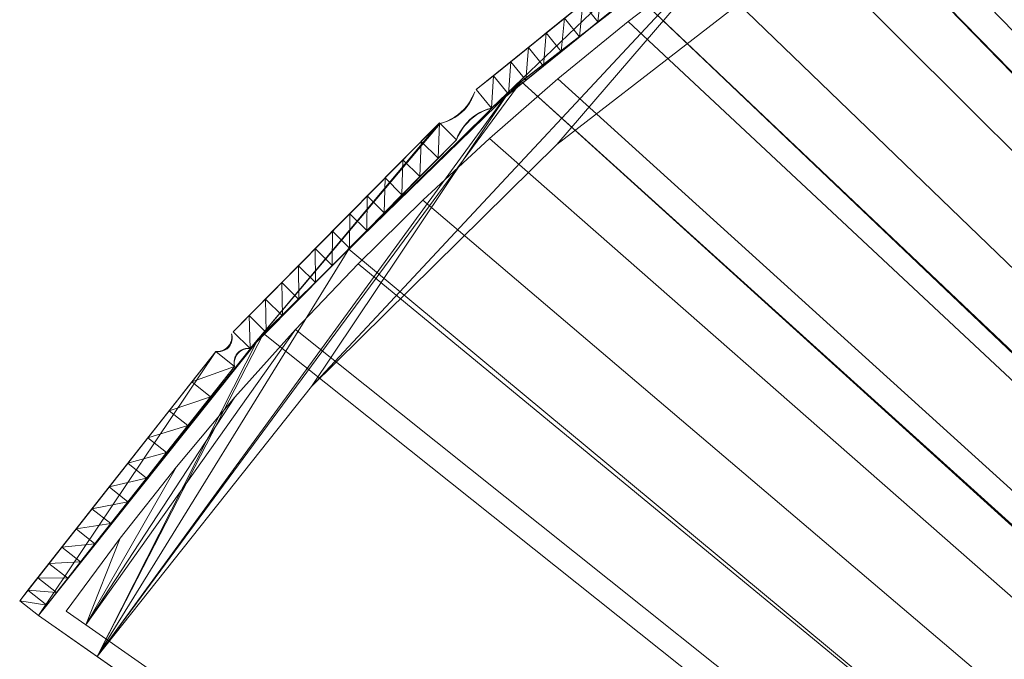
# Model space of a CAD drawing. Units: inches. Extents: x 0 to 329, y 0 to 960.
# Drawn here: x 24 to 30, y 867 to 871 of the extents above; entities that cross this region are included whole.
import ezdxf

# ---------------------------------------------------------------- set-up
doc = ezdxf.new("R2010")
doc.units = ezdxf.units.IN
doc.header["$MEASUREMENT"] = 0
doc.layers.add('CET ACI-color - 9', color=9, linetype='Continuous')
doc.layers.add('CET Default', color=7, linetype='Continuous')

# ---------------------------------------------------------------- blocks, each defined once
blk = doc.blocks.new('*C110')
at = {"layer": 'CET ACI-color - 9', "linetype": 'Continuous', "lineweight": 0}
mesh = blk.add_polyface(dxfattribs=at)
corners = [(-17.2328, 1.7538, 17.4016), (-17.2328, 1.7538, 16.9291), (17.2328, 1.7538, 17.4016), (-0.0046, 2.2263, 17.4016), (-10.6004, 2.2263, 16.9291), (-0.0046, 2.2263, 16.9291), (-12.1252, 2.2263, 16.9291), (-12.1252, 2.2263, 17.4016), (-12.4792, 8.3597, 0), (-14.0861, 6.7528, 0), (-12.7925, 8.7133, 0), (18.8189, -5.7265, 16.9291), (-18.7024, -1.0187, 16.9291), (-18.8189, -5.7265, 16.9291), (-18.4203, -0.1135, 16.9291), (-17.979, 1.2449, 16.9291), (-13.4669, 8.0389, 16.9291), (-14.2367, 7.2691, 16.9291), (-12.5284, 8.9202, 16.9291), (-11.6632, 9.598, 16.9291), (-10.6302, 10.3486, 16.9291), (-9.6832, 10.9211, 16.9291), (-8.5706, 11.5327, 16.9291), (-7.5568, 11.989, 16.9291), (-6.3811, 12.4545, 16.9291), (-5.3162, 12.7863, 16.9291), (-4.0946, 13.1, 16.9291), (-2.9953, 13.3014, 16.9291), (-1.746, 13.4592, 16.9291), (-0.6293, 13.5268, 16.9291), (-0.0046, 1.7538, 0), (17.2328, 1.7538, 8.4646), (-17.2328, 1.7538, 0), (-17.2328, 1.7538, 8.4646), (17.2328, 1.7538, 16.9291), (-0.0046, 2.2263, 8.4646), (-17.0201, 2.2263, 0), (-0.0046, 2.2263, 0), (-17.0201, 2.2263, 8.4646), (-17.0201, 2.2263, 16.9291), (-12.7925, 8.7133, 16.9291), (-10.9587, 10.15, 0), (19.2913, -5.7265, 17.4016), (-19.1421, -3.3543, 17.4016), (-19.2913, -5.7265, 17.4016), (-18.9995, -2.5764, 17.4016), (-18.7024, -1.0187, 17.4016), (-18.4203, -0.1135, 17.4016), (-17.979, 1.2449, 17.4016), (-13.4669, 8.0389, 17.4016), (-14.2367, 7.2691, 17.4016), (-12.5284, 8.9202, 17.4016), (-11.6632, 9.598, 17.4016), (-10.6004, 2.2263, 17.4016), (-10.6302, 10.3486, 17.4016), (-9.6832, 10.9211, 17.4016), (-8.5706, 11.5327, 17.4016), (-7.5568, 11.989, 17.4016), (-6.3811, 12.4545, 17.4016), (-5.3162, 12.7863, 17.4016), (-4.0946, 13.1, 17.4016), (-2.9953, 13.3014, 17.4016), (-1.746, 13.4592, 17.4016), (-0.6293, 13.5268, 17.4016), (19.2913, -5.7265, 16.9291)]
mesh.append_faces([[corners[k] for k in face] for face in [(11, 15, 14, 11), (11, 1, 15, 11), (6, 18, 16, 6), (4, 20, 19, 4), (5, 22, 21, 5), (5, 24, 23, 5), (5, 26, 25, 5), (5, 28, 27, 5), (42, 0, 48, 42), (44, 64, 11, 44)]], dxfattribs={"vtx0": -1, "vtx1": -1, "vtx2": -1, "vtx3": -1})
mesh.append_faces([[corners[k] for k in face] for face in [(7, 6, 3, 7), (11, 12, 13, 11), (4, 19, 6, 4), (5, 21, 4, 5), (30, 31, 32, 30), (32, 31, 33, 32), (5, 38, 35, 5), (53, 52, 7, 53), (3, 55, 53, 3)]], dxfattribs={"vtx0": -1, "vtx1": -1, "vtx3": -1})
mesh.append_faces([[corners[k] for k in face] for face in [(3, 6, 4, 3), (11, 14, 12, 11), (6, 16, 17, 6), (5, 23, 22, 5), (5, 25, 24, 5), (5, 27, 26, 5), (5, 29, 28, 5), (33, 31, 34, 33), (42, 45, 43, 42), (42, 46, 45, 42), (42, 47, 46, 42), (42, 48, 47, 42), (7, 49, 50, 7), (7, 51, 49, 7), (53, 54, 52, 53), (3, 56, 55, 3), (3, 57, 56, 3), (3, 58, 57, 3), (3, 59, 58, 3), (3, 60, 59, 3), (3, 61, 60, 3), (3, 62, 61, 3), (3, 63, 62, 3), (44, 11, 13, 44)]], dxfattribs={"vtx0": -1, "vtx2": -1, "vtx3": -1})
mesh.append_faces([[corners[k] for k in face] for face in [(3, 4, 5, 3), (33, 34, 1, 33), (35, 36, 37, 35), (40, 41, 10, 40), (42, 43, 44, 42)]], dxfattribs={"vtx0": -1, "vtx3": -1})
mesh.append_faces([[corners[k] for k in face] for face in [(0, 1, 2, 0), (39, 38, 5, 39), (51, 18, 49, 51)]], dxfattribs={"vtx1": -1})
mesh.append_faces([[corners[k] for k in face] for face in [(8, 9, 10, 8), (19, 18, 6, 19), (21, 20, 4, 21), (38, 36, 35, 38), (52, 51, 7, 52), (55, 54, 53, 55)]], dxfattribs={"vtx1": -1, "vtx2": -1})
mesh.append_faces([[corners[k] for k in face] for face in [(18, 40, 16, 18)]], dxfattribs={"vtx2": -1})
mesh = blk.add_polyface(dxfattribs=at)
corners = [(19.189, -5.5974, 18.5591), (-19, -5.5974, 17.4016), (19.189, -5.5974, 17.4016), (17.0368, 3.0329, 17.4016), (17.304, 2.4974, 18.5591), (17.304, 2.4974, 17.4016), (17.0368, 3.0329, 18.5591), (17.5543, 1.9539, 17.4016), (17.7876, 1.4029, 18.5591), (17.7876, 1.4029, 17.4016), (17.5543, 1.9539, 18.5591), (18.0036, 0.8448, 18.5591), (18.0036, 0.8448, 17.4016), (8.1296, 11.5777, 17.4016), (8.6677, 11.316, 17.4016), (9.1975, 11.0377, 17.4016), (9.7183, 10.743, 17.4016), (10.2296, 10.4322, 17.4016), (10.731, 10.1056, 17.4016), (11.222, 9.7634, 17.4016), (11.702, 9.4062, 17.4016), (12.1707, 9.0341, 17.4016), (12.6275, 8.6476, 17.4016), (13.072, 8.247, 17.4016), (13.5039, 7.8328, 17.4016), (13.9225, 7.4053, 17.4016), (14.3277, 6.9649, 17.4016), (14.7189, 6.5121, 17.4016), (15.0958, 6.0473, 17.4016), (15.458, 5.5709, 17.4016), (15.8051, 5.0835, 17.4016), (16.1369, 4.5855, 17.4016), (16.453, 4.0774, 17.4016), (16.753, 3.5597, 17.4016), (8.6677, 11.316, 18.5591), (8.1296, 11.5777, 18.5591), (9.1975, 11.0377, 18.5591), (9.7183, 10.743, 18.5591), (10.2296, 10.4322, 18.5591), (10.731, 10.1056, 18.5591), (11.222, 9.7634, 18.5591), (11.702, 9.4062, 18.5591), (12.1707, 9.0341, 18.5591), (12.6275, 8.6476, 18.5591), (13.072, 8.247, 18.5591), (13.5039, 7.8328, 18.5591), (13.9225, 7.4053, 18.5591), (14.3277, 6.9649, 18.5591), (14.7189, 6.5121, 18.5591), (15.0958, 6.0473, 18.5591), (15.458, 5.5709, 18.5591), (15.8051, 5.0835, 18.5591), (16.1369, 4.5855, 18.5591), (16.453, 4.0774, 18.5591), (16.753, 3.5597, 18.5591)]
mesh.append_faces([[corners[k] for k in face] for face in [(2, 13, 14, 2), (2, 14, 15, 2), (2, 15, 16, 2), (2, 16, 17, 2), (2, 17, 18, 2), (2, 18, 19, 2), (2, 19, 20, 2), (2, 20, 21, 2), (2, 21, 22, 2), (2, 22, 23, 2), (2, 23, 24, 2), (2, 24, 25, 2), (2, 25, 26, 2), (2, 26, 27, 2), (2, 27, 28, 2), (2, 28, 29, 2), (2, 29, 30, 2), (2, 30, 31, 2), (2, 31, 32, 2), (2, 32, 33, 2), (2, 33, 3, 2), (0, 34, 35, 0), (0, 36, 34, 0), (0, 37, 36, 0), (0, 38, 37, 0), (0, 39, 38, 0), (0, 40, 39, 0), (0, 41, 40, 0), (0, 42, 41, 0), (0, 43, 42, 0), (0, 44, 43, 0), (0, 45, 44, 0), (0, 46, 45, 0), (0, 47, 46, 0), (0, 48, 47, 0), (0, 49, 48, 0), (0, 50, 49, 0), (0, 51, 50, 0), (0, 52, 51, 0), (0, 53, 52, 0), (0, 54, 53, 0)]], dxfattribs={"vtx0": -1, "vtx2": -1, "vtx3": -1})
mesh.append_faces([[corners[k] for k in face] for face in [(0, 1, 2, 0), (3, 4, 5, 3), (7, 8, 9, 7), (9, 11, 12, 9), (5, 10, 7, 5)]], dxfattribs={"vtx0": -1, "vtx3": -1})
mesh.append_faces([[corners[k] for k in face] for face in [(6, 4, 3, 6), (10, 8, 7, 10), (8, 11, 9, 8), (4, 10, 5, 4)]], dxfattribs={"vtx1": -1})
mesh = blk.add_polyface(dxfattribs=at)
corners = [(19.189, -5.5974, 17.4016), (-19, -5.5974, 17.4016), (-18.9836, -3.2116, 17.4016), (-18.8938, -2.62, 17.4016), (-18.7855, -2.0314, 17.4016), (-18.6589, -1.4466, 17.4016), (-18.5141, -0.866, 17.4016), (-18.3512, -0.2902, 17.4016), (-18.1705, 0.2803, 17.4016), (-17.9721, 0.8448, 17.4016), (-17.7561, 1.4029, 17.4016), (-17.5228, 1.9539, 17.4016), (-17.2725, 2.4975, 17.4016), (-17.0053, 3.0329, 17.4016), (-16.7215, 3.5597, 17.4016), (-16.4215, 4.0774, 17.4016), (-16.1054, 4.5855, 17.4016), (-15.7736, 5.0835, 17.4016), (-15.4265, 5.5709, 17.4016), (-15.0643, 6.0473, 17.4016), (-14.6874, 6.5121, 17.4016), (-14.2962, 6.9649, 17.4016), (-13.891, 7.4053, 17.4016), (-13.4723, 7.8328, 17.4016), (-13.0405, 8.247, 17.4016), (-12.596, 8.6476, 17.4016), (-12.1392, 9.0341, 17.4016), (19.189, -5.5974, 18.5591), (-18.9836, -3.2116, 18.5591), (-19, -5.5974, 18.5591), (-18.8938, -2.62, 18.5591), (-18.7855, -2.0314, 18.5591), (-18.6589, -1.4466, 18.5591), (-18.5141, -0.866, 18.5591), (-18.3512, -0.2902, 18.5591), (-18.1705, 0.2803, 18.5591), (-17.9721, 0.8448, 18.5591), (-17.7561, 1.4029, 18.5591), (-17.5228, 1.9539, 18.5591), (-17.2725, 2.4975, 18.5591), (-17.0053, 3.0329, 18.5591), (-16.7215, 3.5597, 18.5591), (-16.4215, 4.0774, 18.5591), (-16.1054, 4.5855, 18.5591), (-15.7736, 5.0835, 18.5591), (-15.4265, 5.5709, 18.5591), (-15.0643, 6.0473, 18.5591), (-14.6874, 6.5121, 18.5591), (-14.2962, 6.9649, 18.5591), (-13.891, 7.4053, 18.5591), (-13.4723, 7.8328, 18.5591), (-13.0405, 8.247, 18.5591), (-12.596, 8.6476, 18.5591), (-12.1392, 9.0341, 18.5591)]
mesh.append_faces([[corners[k] for k in face] for face in [(27, 28, 29, 27)]], dxfattribs={"vtx0": -1, "vtx1": -1, "vtx3": -1})
mesh.append_faces([[corners[k] for k in face] for face in [(0, 2, 3, 0), (0, 3, 4, 0), (0, 4, 5, 0), (0, 5, 6, 0), (0, 6, 7, 0), (0, 7, 8, 0), (0, 8, 9, 0), (0, 9, 10, 0), (0, 10, 11, 0), (0, 11, 12, 0), (0, 12, 13, 0), (0, 13, 14, 0), (0, 14, 15, 0), (0, 15, 16, 0), (0, 16, 17, 0), (0, 17, 18, 0), (0, 18, 19, 0), (0, 19, 20, 0), (0, 20, 21, 0), (0, 21, 22, 0), (0, 22, 23, 0), (0, 23, 24, 0), (0, 24, 25, 0), (0, 25, 26, 0), (27, 30, 28, 27), (27, 31, 30, 27), (27, 32, 31, 27), (27, 33, 32, 27), (27, 34, 33, 27), (27, 35, 34, 27), (27, 36, 35, 27), (27, 37, 36, 27), (27, 38, 37, 27), (27, 39, 38, 27), (27, 40, 39, 27), (27, 41, 40, 27), (27, 42, 41, 27), (27, 43, 42, 27), (27, 44, 43, 27), (27, 45, 44, 27), (27, 46, 45, 27), (27, 47, 46, 27), (27, 48, 47, 27), (27, 49, 48, 27), (27, 50, 49, 27), (27, 51, 50, 27), (27, 52, 51, 27), (27, 53, 52, 27)]], dxfattribs={"vtx0": -1, "vtx2": -1, "vtx3": -1})
mesh.append_faces([[corners[k] for k in face] for face in [(0, 1, 2, 0)]], dxfattribs={"vtx1": -1, "vtx2": -1})
mesh = blk.add_polyface(dxfattribs=at)
corners = [(-17.0816, 3.2386, 0), (-17.169, 1.9901, 0), (-17.2683, 1.7538, 0), (-17.0697, 2.2263, 0), (-16.6702, 3.9192, 0), (-17.0201, 2.2263, 0), (-16.6633, 3.0191, 0), (-15.8765, 5.2322, 0), (-15.4876, 4.9639, 0), (-14.4398, 7.066, 0), (-14.0861, 6.7528, 0), (-12.7925, 8.7133, 0), (-16.9828, 3.4022, 16.9291), (-17.5625, 2.1702, 16.9291), (-17.2328, 1.7538, 16.9291), (-17.0201, 2.2263, 16.9291), (-12.1252, 2.2263, 16.9291), (-16.6702, 3.9192, 16.9291), (-16.439, 4.3017, 16.9291), (-15.729, 5.4204, 16.9291), (-15.0669, 6.2656, 16.9291), (-14.2367, 7.2691, 16.9291), (-16.439, 4.3017, 17.4016), (-16.6702, 3.9192, 17.4016), (-17.979, 1.2449, 16.9291), (-17.0816, 3.2386, 16.9291), (-15.8765, 5.2322, 16.9291), (-14.4398, 7.066, 16.9291), (-12.7925, 8.7133, 16.9291), (-16.9828, 3.4022, 17.4016), (-14.2367, 7.2691, 17.4016), (-13.4669, 8.0389, 16.9291), (-13.4669, 8.0389, 17.4016), (-15.0669, 6.2656, 17.4016), (-15.729, 5.4204, 17.4016), (-17.5625, 2.1702, 17.4016), (-17.2328, 1.7538, 17.4016), (-17.0201, 2.2263, 17.4016), (-12.1252, 2.2263, 17.4016), (-12.5284, 8.9202, 16.9291)]
mesh.append_faces([[corners[k] for k in face] for face in [(12, 13, 14, 12), (16, 19, 18, 16), (16, 21, 20, 16), (0, 24, 13, 0), (9, 19, 20, 9), (17, 12, 23, 17), (18, 4, 17, 18), (4, 12, 17, 4)]], dxfattribs={"vtx0": -1, "vtx1": -1, "vtx2": -1, "vtx3": -1})
mesh.append_faces([[corners[k] for k in face] for face in [(4, 3, 0, 4), (7, 6, 4, 7), (9, 8, 7, 9), (11, 10, 9, 11), (16, 12, 15, 16), (22, 17, 23, 22), (18, 17, 22, 18), (20, 19, 33, 20), (38, 29, 37, 38)]], dxfattribs={"vtx0": -1, "vtx1": -1, "vtx3": -1})
mesh.append_faces([[corners[k] for k in face] for face in [(0, 1, 2, 0), (4, 5, 3, 4), (12, 14, 15, 12), (16, 17, 12, 16), (16, 18, 17, 16), (16, 20, 19, 16), (29, 36, 37, 29), (38, 23, 29, 38), (38, 22, 23, 38), (38, 34, 22, 38), (38, 33, 34, 38), (38, 30, 33, 38)]], dxfattribs={"vtx0": -1, "vtx2": -1, "vtx3": -1})
mesh.append_faces([[corners[k] for k in face] for face in [(0, 13, 25, 0), (19, 7, 26, 19), (9, 20, 27, 9), (27, 11, 9, 27), (23, 12, 29, 23), (30, 31, 21, 30), (7, 18, 26, 7), (33, 19, 34, 33), (12, 0, 25, 12), (34, 18, 22, 34), (29, 13, 35, 29), (32, 39, 31, 32), (30, 20, 33, 30)]], dxfattribs={"vtx0": -1, "vtx3": -1})
mesh.append_faces([[corners[k] for k in face] for face in [(28, 11, 27, 28), (32, 31, 30, 32), (19, 18, 34, 19), (12, 13, 29, 12), (21, 20, 30, 21)]], dxfattribs={"vtx1": -1})
mesh.append_faces([[corners[k] for k in face] for face in [(3, 1, 0, 3), (6, 5, 4, 6), (8, 6, 7, 8), (10, 8, 9, 10), (9, 7, 19, 9), (7, 4, 18, 7), (4, 0, 12, 4), (29, 35, 36, 29)]], dxfattribs={"vtx1": -1, "vtx2": -1})
mesh.append_faces([[corners[k] for k in face] for face in [(12, 25, 13, 12), (19, 26, 18, 19), (21, 27, 20, 21)]], dxfattribs={"vtx2": -1})
mesh = blk.add_polyface(dxfattribs=at)
corners = [(-19, -5.5974, 18.5591), (-19, -5.5974, 17.4016), (19.189, -5.5974, 18.5591), (-19.1575, -5.5974, 17.4016), (-19.142, -4.9992, 17.4016), (-19.1078, -4.4017, 17.4016), (-19.055, -3.8057, 17.4016), (-18.9836, -3.2116, 17.4016), (-19.142, -4.9992, 18.5591), (-19.1575, -5.5974, 18.5591), (-19.1078, -4.4017, 18.5591), (-19.055, -3.8057, 18.5591), (-18.9836, -3.2116, 18.5591), (-18.6589, -1.4466, 18.5591), (-18.7855, -2.0314, 17.4016), (-18.7855, -2.0314, 18.5591), (-18.6589, -1.4466, 17.4016), (-18.5141, -0.866, 18.5591), (-18.5141, -0.866, 17.4016), (-18.3512, -0.2902, 18.5591), (-18.3512, -0.2902, 17.4016), (-18.8938, -2.62, 18.5591), (-18.8938, -2.62, 17.4016), (-16.1054, 4.5855, 18.5591), (-16.4215, 4.0774, 17.4016), (-16.4215, 4.0774, 18.5591), (-16.1054, 4.5855, 17.4016), (-17.2725, 2.4975, 18.5591), (-17.5228, 1.9539, 17.4016), (-17.5228, 1.9539, 18.5591), (-17.2725, 2.4975, 17.4016), (-17.0053, 3.0329, 18.5591), (-17.0053, 3.0329, 17.4016), (-17.7561, 1.4029, 18.5591), (-17.9721, 0.8448, 17.4016), (-17.9721, 0.8448, 18.5591), (-17.7561, 1.4029, 17.4016), (-15.4265, 5.5709, 18.5591), (-15.7736, 5.0835, 17.4016), (-15.7736, 5.0835, 18.5591), (-16.7215, 3.5597, 17.4016), (-16.7215, 3.5597, 18.5591), (-18.1705, 0.2803, 18.5591), (-18.1705, 0.2803, 17.4016)]
mesh.append_faces([[corners[k] for k in face] for face in [(0, 1, 2, 0), (7, 1, 6, 7)]], dxfattribs={"vtx0": -1, "vtx1": -1, "vtx3": -1})
mesh.append_faces([[corners[k] for k in face] for face in [(1, 4, 5, 1), (1, 5, 6, 1), (0, 10, 8, 0), (0, 11, 10, 0), (0, 3, 1, 0)]], dxfattribs={"vtx0": -1, "vtx2": -1, "vtx3": -1})
mesh.append_faces([[corners[k] for k in face] for face in [(0, 8, 9, 0), (10, 4, 8, 10), (13, 14, 15, 13), (17, 16, 13, 17), (19, 18, 17, 19), (11, 5, 10, 11), (8, 3, 9, 8), (21, 7, 12, 21), (15, 22, 21, 15), (12, 6, 11, 12), (23, 24, 25, 23), (27, 28, 29, 27), (31, 30, 27, 31), (33, 34, 35, 33), (29, 36, 33, 29), (37, 38, 39, 37), (25, 40, 41, 25), (41, 32, 31, 41), (42, 20, 19, 42), (39, 26, 23, 39), (35, 43, 42, 35)]], dxfattribs={"vtx0": -1, "vtx3": -1})
mesh.append_faces([[corners[k] for k in face] for face in [(5, 4, 10, 5), (16, 14, 13, 16), (18, 16, 17, 18), (20, 18, 19, 20), (9, 3, 0, 9), (6, 5, 11, 6), (4, 3, 8, 4), (22, 7, 21, 22), (14, 22, 15, 14), (7, 6, 12, 7), (26, 24, 23, 26), (30, 28, 27, 30), (32, 30, 31, 32), (36, 34, 33, 36), (28, 36, 29, 28), (24, 40, 25, 24), (40, 32, 41, 40), (43, 20, 42, 43), (38, 26, 39, 38), (34, 43, 35, 34)]], dxfattribs={"vtx1": -1})
mesh.append_faces([[corners[k] for k in face] for face in [(12, 11, 0, 12)]], dxfattribs={"vtx1": -1, "vtx2": -1})
mesh.append_faces([[corners[k] for k in face] for face in [(1, 3, 4, 1)]], dxfattribs={"vtx2": -1})
mesh = blk.add_polyface(dxfattribs=at)
corners = [(17.2328, 1.7538, 17.4016), (-0.0046, 1.7538, 16.9291), (17.2328, 1.7538, 16.9291), (-10.6004, 1.7538, 16.9291), (-12.1252, 1.7538, 16.9291), (-17.2328, 1.7538, 16.9291), (17.2328, 1.7538, 0), (-0.0046, 1.7538, 0), (-0.0046, 1.99, 0), (17.1264, 1.99, 0), (17.1599, 1.99, 0), (17.2592, 1.7538, 0), (17.0201, 2.2263, 0), (16.6633, 3.0191, 0), (16.6702, 3.9192, 0), (17.0816, 3.2386, 0), (17.0606, 2.2263, 0), (17.596, 0.9468, 0), (18.8189, -5.7265, 16.9291), (17.0201, 2.2263, 16.9291), (16.439, 4.3017, 16.9291), (15.729, 5.4204, 16.9291), (16.6702, 3.9192, 16.9291), (16.9828, 3.4022, 16.9291), (17.5625, 2.1702, 16.9291), (18.0377, 1.1143, 16.9291), (18.0377, 1.1143, 0), (17.979, 1.2449, 16.9291), (17.0816, 3.2386, 16.9291), (17.2328, 1.7538, 8.4646), (17.0201, 2.2263, 8.4646), (-0.0046, 2.2263, 8.4646), (-0.0046, 2.2263, 16.9291), (17.0201, 2.2263, 17.4016), (17.596, 0.9468, 16.9291), (17.0606, 2.2263, 8.4646), (17.1599, 1.99, 8.4646), (17.2592, 1.7538, 8.4646), (19.2913, -5.7265, 17.4016), (-12.1252, 1.7538, 17.4016), (-17.2328, 1.7538, 17.4016), (-10.6004, 1.7538, 17.4016), (-0.0046, 1.7538, 17.4016), (16.439, 4.3017, 17.4016), (15.729, 5.4204, 17.4016), (16.6702, 3.9192, 17.4016), (16.9828, 3.4022, 17.4016), (17.5625, 2.1702, 17.4016), (19.2913, -5.7265, 16.9291), (-19.2913, -5.7265, 17.4016), (-0.0046, 2.2263, 17.4016)]
mesh.append_faces([[corners[k] for k in face] for face in [(11, 6, 10, 11), (19, 20, 21, 19), (24, 23, 19, 24), (15, 24, 27, 15)]], dxfattribs={"vtx0": -1, "vtx1": -1, "vtx2": -1, "vtx3": -1})
mesh.append_faces([[corners[k] for k in face] for face in [(15, 12, 14, 15), (32, 19, 31, 32), (35, 10, 36, 35), (29, 6, 37, 29)]], dxfattribs={"vtx0": -1, "vtx1": -1, "vtx3": -1})
mesh.append_faces([[corners[k] for k in face] for face in [(0, 3, 1, 0), (0, 4, 3, 0), (0, 5, 4, 0), (6, 8, 9, 6), (6, 9, 10, 6), (15, 16, 12, 15), (18, 4, 5, 18), (18, 3, 4, 18), (18, 1, 3, 18), (18, 2, 1, 18), (19, 22, 20, 19), (19, 23, 22, 19), (24, 19, 2, 24), (15, 27, 25, 15), (29, 7, 6, 29), (19, 0, 2, 19), (14, 23, 28, 14), (38, 39, 40, 38), (38, 41, 39, 38), (38, 42, 41, 38), (38, 0, 42, 38), (33, 43, 44, 33), (33, 45, 43, 33), (33, 46, 45, 33), (47, 33, 0, 47)]], dxfattribs={"vtx0": -1, "vtx2": -1, "vtx3": -1})
mesh.append_faces([[corners[k] for k in face] for face in [(0, 1, 2, 0), (15, 25, 26, 15), (2, 17, 34, 2), (36, 11, 37, 36), (14, 28, 15, 14), (37, 6, 11, 37), (23, 47, 24, 23), (30, 2, 29, 30)]], dxfattribs={"vtx0": -1, "vtx3": -1})
mesh.append_faces([[corners[k] for k in face] for face in [(28, 24, 15, 28), (33, 0, 19, 33), (6, 17, 2, 6), (46, 47, 23, 46), (38, 48, 49, 38), (50, 33, 32, 50)]], dxfattribs={"vtx1": -1})
mesh.append_faces([[corners[k] for k in face] for face in [(12, 13, 14, 12), (10, 16, 15, 10), (17, 6, 11, 17), (10, 11, 36, 10), (47, 46, 33, 47), (30, 19, 2, 30), (33, 19, 32, 33)]], dxfattribs={"vtx1": -1, "vtx2": -1})
mesh.append_faces([[corners[k] for k in face] for face in [(6, 7, 8, 6), (19, 30, 31, 19), (35, 16, 10, 35), (24, 28, 23, 24)]], dxfattribs={"vtx2": -1})
mesh = blk.add_polyface(dxfattribs=at)
corners = [(-18.8189, -5.7265, 0), (-19.2913, -5.7265, 0), (-19.1507, -3.4012, 0), (-18.7308, -1.1098, 0), (-18.6817, -3.4581, 0), (-18.0377, 1.1143, 0), (-18.2721, -1.2228, 0), (-17.596, 0.9468, 0), (-17.0816, 3.2386, 0), (-17.2683, 1.7538, 0), (-17.2328, 1.7538, 0), (-18.8189, -5.7265, 16.9291), (-19.1421, -3.3543, 16.9291), (-19.2913, -5.7265, 16.9291), (-18.9995, -2.5764, 16.9291), (-18.7024, -1.0187, 16.9291), (-17.2328, 1.7538, 16.9291), (-17.5625, 2.1702, 16.9291), (-17.979, 1.2449, 16.9291), (-12.1252, 2.2263, 17.4016), (-17.0201, 2.2263, 16.9291), (-12.1252, 2.2263, 16.9291), (-17.0201, 2.2263, 17.4016), (-19.1507, -3.4012, 16.9291), (-18.7308, -1.1098, 16.9291), (-18.0377, 1.1143, 16.9291), (-17.2328, 1.7538, 17.4016), (-18.4203, -0.1135, 16.9291), (-18.6817, -3.4581, 16.9291), (-18.2721, -1.2228, 16.9291), (-17.596, 0.9468, 16.9291), (-17.5625, 2.1702, 17.4016), (-17.979, 1.2449, 17.4016), (-18.9995, -2.5764, 17.4016), (-19.1421, -3.3543, 17.4016), (-18.4203, -0.1135, 17.4016), (-18.7024, -1.0187, 17.4016), (-19.2913, -5.7265, 17.4016), (-17.2328, 1.7538, 8.4646), (-17.0201, 2.2263, 8.4646)]
mesh.append_faces([[corners[k] for k in face] for face in [(8, 9, 7, 8), (15, 14, 11, 15), (3, 12, 14, 3), (5, 15, 27, 5)]], dxfattribs={"vtx0": -1, "vtx1": -1, "vtx2": -1, "vtx3": -1})
mesh.append_faces([[corners[k] for k in face] for face in [(3, 0, 2, 3), (5, 4, 3, 5), (8, 7, 5, 8), (11, 12, 13, 11), (20, 16, 22, 20), (17, 18, 31, 17), (14, 12, 33, 14), (27, 15, 35, 27), (37, 11, 13, 37)]], dxfattribs={"vtx0": -1, "vtx1": -1, "vtx3": -1})
mesh.append_faces([[corners[k] for k in face] for face in [(5, 6, 4, 5), (11, 14, 12, 11), (16, 17, 18, 16), (19, 20, 21, 19), (26, 31, 32, 26), (20, 38, 16, 20)]], dxfattribs={"vtx0": -1, "vtx2": -1, "vtx3": -1})
mesh.append_faces([[corners[k] for k in face] for face in [(12, 2, 23, 12), (3, 14, 24, 3), (18, 5, 25, 18), (22, 16, 26, 22), (15, 3, 24, 15), (5, 27, 25, 5), (6, 28, 4, 6), (4, 11, 0, 4), (10, 30, 7, 10), (7, 29, 6, 7), (31, 18, 32, 31), (33, 12, 34, 33), (23, 1, 13, 23), (35, 15, 36, 35), (34, 13, 37, 34), (36, 14, 33, 36), (32, 27, 35, 32), (13, 0, 1, 13)]], dxfattribs={"vtx0": -1, "vtx3": -1})
mesh.append_faces([[corners[k] for k in face] for face in [(10, 7, 9, 10), (29, 28, 6, 29), (28, 11, 4, 28), (16, 30, 10, 16), (30, 29, 7, 30), (2, 1, 23, 2), (12, 13, 34, 12), (15, 14, 36, 15), (18, 27, 32, 18), (39, 38, 20, 39)]], dxfattribs={"vtx1": -1})
mesh.append_faces([[corners[k] for k in face] for face in [(4, 0, 3, 4), (7, 6, 5, 7), (3, 2, 12, 3), (8, 5, 18, 8), (5, 3, 15, 5), (11, 0, 13, 11)]], dxfattribs={"vtx1": -1, "vtx2": -1})
mesh.append_faces([[corners[k] for k in face] for face in [(0, 1, 2, 0), (19, 22, 20, 19), (18, 25, 27, 18), (12, 23, 13, 12), (15, 24, 14, 15)]], dxfattribs={"vtx2": -1})
mesh = blk.add_polyface(dxfattribs=at)
corners = [(-18.8748, -1.0923, 56.9036), (-18.9147, -1.2311, 0), (-18.9147, -1.2311, 56.8014), (-18.3936, 0.5776, 0), (-18.8341, -0.9511, 57.002), (-18.7927, -0.8074, 57.0965), (-18.7506, -0.6614, 57.1872), (-18.7079, -0.5132, 57.2738), (-18.6646, -0.3629, 57.3564), (-18.7234, -1.1359, 56.9036), (-18.7634, -1.2747, 56.8014), (-18.7634, -1.2747, 0), (-18.2423, 0.534, 0), (-18.6827, -0.9947, 57.002), (-18.6413, -0.851, 57.0965), (-18.5993, -0.705, 57.1872), (-18.5566, -0.5568, 57.2738), (-18.5133, -0.4065, 57.3564), (-18.4694, -0.2542, 57.4349), (-18.4249, -0.1, 57.5093), (-18.5313, 0.0997, 57.5794), (-18.5763, -0.0564, 57.5093), (-18.38, 0.0561, 57.5794), (-18.6207, -0.2106, 57.4349), (-18.4859, 0.2574, 57.6453)]
mesh.append_faces([[corners[k] for k in face] for face in [(12, 9, 11, 12)]], dxfattribs={"vtx0": -1, "vtx1": -1, "vtx3": -1})
mesh.append_faces([[corners[k] for k in face] for face in [(3, 0, 4, 3), (3, 4, 5, 3), (3, 5, 6, 3), (3, 6, 7, 3), (3, 7, 8, 3), (12, 13, 9, 12), (12, 14, 13, 12), (12, 15, 14, 12), (12, 16, 15, 12), (12, 17, 16, 12), (12, 18, 17, 12)]], dxfattribs={"vtx0": -1, "vtx2": -1, "vtx3": -1})
mesh.append_faces([[corners[k] for k in face] for face in [(0, 1, 2, 0), (9, 4, 0, 9), (10, 0, 2, 10), (19, 20, 21, 19), (16, 8, 7, 16), (15, 7, 6, 15), (18, 21, 23, 18), (13, 5, 4, 13), (22, 24, 20, 22), (17, 23, 8, 17), (14, 6, 5, 14), (3, 11, 1, 3)]], dxfattribs={"vtx0": -1, "vtx3": -1})
mesh.append_faces([[corners[k] for k in face] for face in [(13, 4, 9, 13), (9, 0, 10, 9), (22, 20, 19, 22), (17, 8, 16, 17), (16, 7, 15, 16), (19, 21, 18, 19), (14, 5, 13, 14), (18, 23, 17, 18), (15, 6, 14, 15), (12, 11, 3, 12)]], dxfattribs={"vtx1": -1})
mesh.append_faces([[corners[k] for k in face] for face in [(3, 1, 0, 3)]], dxfattribs={"vtx1": -1, "vtx2": -1})
mesh.append_faces([[corners[k] for k in face] for face in [(9, 10, 11, 9)]], dxfattribs={"vtx2": -1})
mesh = blk.add_polyface(dxfattribs=at)
corners = [(-18.7634, -1.2747, 56.7946), (-18.9147, -1.2311, 0), (-18.7634, -1.2747, 0), (-18.9147, -1.2311, 56.8014), (-18.7634, -1.2747, 56.8014), (-18.9073, -1.2767, 56.7836), (-18.9045, -1.3033, 0), (-18.9025, -1.3038, 56.7722), (-18.9084, -1.2764, 0), (-18.9001, -1.3584, 56.7486), (-18.9062, -1.3847, 0), (-18.9026, -1.3855, 56.7365), (-18.9034, -1.3576, 0), (-18.9276, -1.4632, 0), (-18.939, -1.4879, 0), (-18.9244, -1.464, 56.7), (-18.9028, -1.3304, 0), (-18.9001, -1.3311, 56.7605), (-18.9114, -1.4124, 0), (-18.9075, -1.4123, 56.7243), (-18.9145, -1.2499, 56.7946), (-18.9145, -1.2499, 0), (-18.9147, -1.4385, 56.7121), (-18.9183, -1.4376, 0), (-18.8168, -1.3672, 0), (-18.8282, -1.3918, 56.743), (-18.8256, -1.3924, 0), (-18.8191, -1.3666, 56.7537), (-18.8352, -1.4177, 56.7323), (-18.8325, -1.4183, 0), (-18.7793, -1.2962, 0), (-18.795, -1.3186, 56.7746), (-18.7935, -1.3189, 0), (-18.7801, -1.2961, 56.7847), (-18.8375, -1.4446, 0), (-18.8429, -1.4707, 56.7109), (-18.8405, -1.4712, 0), (-18.8401, -1.444, 56.7216), (-18.8061, -1.3426, 0), (-18.808, -1.3422, 56.7642)]
mesh.append_faces([[corners[k] for k in face] for face in [(3, 0, 4, 3), (5, 6, 7, 5), (8, 6, 5, 8), (9, 10, 11, 9), (12, 10, 9, 12), (13, 14, 15, 13), (7, 16, 17, 7), (6, 16, 7, 6), (11, 18, 19, 11), (10, 18, 11, 10), (17, 12, 9, 17), (16, 12, 17, 16), (20, 8, 5, 20), (21, 8, 20, 21), (22, 13, 15, 22), (23, 13, 22, 23), (19, 23, 22, 19), (18, 23, 19, 18), (24, 25, 26, 24), (27, 25, 24, 27), (26, 28, 29, 26), (25, 28, 26, 25), (30, 31, 32, 30), (33, 31, 30, 33), (34, 35, 36, 34), (37, 35, 34, 37), (2, 33, 30, 2), (0, 33, 2, 0), (38, 27, 24, 38), (39, 27, 38, 39), (29, 37, 34, 29), (28, 37, 29, 28), (32, 39, 38, 32), (31, 39, 32, 31)]])
mesh.append_faces([[corners[k] for k in face] for face in [(0, 1, 2, 0)]], dxfattribs={"vtx0": -1, "vtx3": -1})
mesh.append_faces([[corners[k] for k in face] for face in [(3, 1, 0, 3)]], dxfattribs={"vtx1": -1})
mesh = blk.add_polyface(dxfattribs=at)
corners = [(-18.8326, -1.5777, 0), (-18.9459, -2.2449, 56.3108), (-18.9735, -2.4072, 56.2126), (-18.9181, -2.0808, 56.4056), (-18.8899, -1.9149, 56.4972), (-18.8614, -1.7471, 56.5853), (-18.8326, -1.5777, 56.67), (-18.9878, -1.5513, 56.67), (-19.0166, -1.7207, 56.5853), (-18.9822, -1.5523, 0), (-18.9878, -1.5513, 0), (-19.0451, -1.8885, 56.4972), (-19.0733, -2.0544, 56.4056), (-19.156, -2.541, 56.1111), (-19.1288, -2.3808, 56.2126), (-19.1012, -2.2185, 56.3108), (-18.9244, -1.464, 56.7), (-18.939, -1.4879, 0), (-18.9362, -1.4885, 56.6881), (-18.9503, -1.5121, 56.6764), (-18.9676, -1.5341, 0), (-18.9665, -1.5344, 56.665), (-18.9523, -1.5116, 0), (-18.9846, -1.5553, 0), (-18.9846, -1.5553, 56.654), (-18.8405, -1.4712, 0), (-18.8435, -1.4975, 56.7004), (-18.8415, -1.498, 0), (-18.8429, -1.4707, 56.7109), (-18.8383, -1.5512, 56.6799), (-18.8375, -1.5514, 0), (-18.8405, -1.5248, 0), (-18.842, -1.5244, 56.69)]
mesh.append_faces([[corners[k] for k in face] for face in [(16, 17, 18, 16), (19, 20, 21, 19), (22, 20, 19, 22), (21, 23, 24, 21), (18, 22, 19, 18), (17, 22, 18, 17), (25, 26, 27, 25), (28, 26, 25, 28), (29, 6, 0, 29), (29, 0, 30, 29), (31, 29, 30, 31), (32, 29, 31, 32), (27, 32, 31, 27), (26, 32, 27, 26)]])
mesh.append_faces([[corners[k] for k in face] for face in [(6, 9, 7, 6)]], dxfattribs={"vtx0": -1, "vtx1": -1, "vtx3": -1})
mesh.append_faces([[corners[k] for k in face] for face in [(0, 1, 2, 0), (0, 3, 1, 0), (0, 4, 3, 0), (0, 5, 4, 0), (10, 13, 14, 10), (10, 14, 15, 10), (10, 15, 12, 10), (10, 12, 11, 10), (10, 11, 8, 10)]], dxfattribs={"vtx0": -1, "vtx2": -1, "vtx3": -1})
mesh.append_faces([[corners[k] for k in face] for face in [(5, 7, 8, 5), (7, 9, 10, 7), (3, 11, 12, 3), (4, 8, 11, 4), (10, 8, 7, 10), (21, 9, 23, 21)]], dxfattribs={"vtx0": -1, "vtx3": -1})
mesh.append_faces([[corners[k] for k in face] for face in [(6, 5, 0, 6), (6, 7, 5, 6), (4, 11, 3, 4), (5, 8, 4, 5), (20, 9, 21, 20)]], dxfattribs={"vtx1": -1})
mesh.append_faces([[corners[k] for k in face] for face in [(6, 0, 9, 6)]], dxfattribs={"vtx2": -1})
mesh = blk.add_polyface(dxfattribs=at)
corners = [(-18.8326, -1.5777, 0), (-19.1565, -3.4841, 55.4307), (-19.1565, -3.4841, 0), (-19.1315, -3.337, 55.5564), (-19.1061, -3.1875, 55.6735), (-19.0803, -3.0357, 55.7876), (-19.0542, -2.8818, 55.8986), (-19.0276, -2.7256, 56.0065), (-19.0007, -2.5674, 56.1111), (-18.9735, -2.4072, 56.2126), (-19.1565, -3.4841, 55.4362), (-19.2356, -3.0094, 55.7876), (-19.2614, -3.1611, 55.6735), (-18.9878, -1.5513, 0), (-19.3118, -3.4577, 0), (-18.9822, -1.5523, 0), (-19.1288, -2.3808, 56.2126), (-19.156, -2.541, 56.1111), (-18.9459, -2.2449, 56.3108), (-19.0733, -2.0544, 56.4056), (-19.1012, -2.2185, 56.3108), (-18.9181, -2.0808, 56.4056), (-19.1829, -2.6992, 56.0065), (-19.2094, -2.8554, 55.8986), (-19.2868, -3.3106, 55.5564), (-19.3118, -3.4577, 55.4362)]
mesh.append_faces([[corners[k] for k in face] for face in [(15, 2, 13, 15)]], dxfattribs={"vtx0": -1, "vtx1": -1, "vtx3": -1})
mesh.append_faces([[corners[k] for k in face] for face in [(0, 3, 1, 0), (0, 4, 3, 0), (0, 5, 4, 0), (0, 6, 5, 0), (0, 7, 6, 0), (0, 8, 7, 0), (0, 9, 8, 0), (13, 24, 12, 13), (13, 12, 11, 13), (13, 11, 23, 13), (13, 23, 22, 13), (13, 22, 17, 13)]], dxfattribs={"vtx0": -1, "vtx2": -1, "vtx3": -1})
mesh.append_faces([[corners[k] for k in face] for face in [(0, 1, 2, 0), (4, 11, 12, 4), (13, 2, 14, 13), (8, 16, 17, 8), (18, 19, 20, 18), (7, 17, 22, 7), (9, 20, 16, 9), (5, 23, 11, 5), (3, 12, 24, 3), (6, 22, 23, 6), (24, 14, 25, 24)]], dxfattribs={"vtx0": -1, "vtx3": -1})
mesh.append_faces([[corners[k] for k in face] for face in [(3, 10, 1, 3), (5, 11, 4, 5), (0, 2, 15, 0), (9, 16, 8, 9), (21, 19, 18, 21), (8, 17, 7, 8), (18, 20, 9, 18), (6, 23, 5, 6), (4, 12, 3, 4), (3, 24, 10, 3), (7, 22, 6, 7)]], dxfattribs={"vtx1": -1})
mesh.append_faces([[corners[k] for k in face] for face in [(13, 14, 24, 13)]], dxfattribs={"vtx1": -1, "vtx2": -1})
mesh = blk.add_polyface(dxfattribs=at)
corners = [(-19.1565, -3.4841, 55.4362), (-19.2868, -3.3106, 55.5564), (-19.3118, -3.4577, 55.4362), (-19.1565, -3.4841, 55.4307), (-19.3118, -3.4577, 0), (-19.1565, -3.4841, 0), (-19.2045, -3.5578, 0), (-19.2088, -3.5726, 55.3874), (-19.205, -3.573, 0), (-19.2084, -3.5574, 55.3944), (-19.18, -3.5033, 0), (-19.1921, -3.515, 55.4147), (-19.1892, -3.5153, 0), (-19.1821, -3.503, 55.4207), (-19.2, -3.5283, 55.4082), (-19.1965, -3.5286, 0), (-19.2067, -3.5877, 55.3806), (-19.2032, -3.5881, 0), (-19.2016, -3.5429, 0), (-19.2054, -3.5425, 55.4014), (-19.2849, -3.5135, 55.4212), (-19.2846, -3.5276, 0), (-19.28, -3.5282, 55.4138), (-19.2887, -3.513, 0), (-19.2812, -3.5734, 55.3899), (-19.2914, -3.5871, 0), (-19.2868, -3.5876, 55.3821), (-19.2862, -3.5728, 0), (-19.3135, -3.4753, 55.4396), (-19.3033, -3.4865, 0), (-19.3018, -3.4867, 55.4343), (-19.3135, -3.4753, 0), (-19.295, -3.4992, 0), (-19.2922, -3.4995, 55.4281), (-19.2828, -3.5427, 0), (-19.2778, -3.5433, 55.4059), (-19.2782, -3.5585, 55.3979), (-19.2833, -3.5579, 0), (-19.1701, -3.4927, 55.426), (-19.169, -3.4928, 0)]
mesh.append_faces([[corners[k] for k in face] for face in [(6, 7, 8, 6), (9, 7, 6, 9), (10, 11, 12, 10), (13, 11, 10, 13), (12, 14, 15, 12), (11, 14, 12, 11), (8, 16, 17, 8), (7, 16, 8, 7), (18, 9, 6, 18), (19, 9, 18, 19), (15, 19, 18, 15), (14, 19, 15, 14), (20, 21, 22, 20), (23, 21, 20, 23), (24, 25, 26, 24), (27, 25, 24, 27), (28, 29, 30, 28), (28, 31, 29, 28), (30, 32, 33, 30), (29, 32, 30, 29), (22, 34, 35, 22), (21, 34, 22, 21), (33, 23, 20, 33), (32, 23, 33, 32), (36, 27, 24, 36), (37, 27, 36, 37), (35, 37, 36, 35), (34, 37, 35, 34), (38, 10, 39, 38), (38, 13, 10, 38), (38, 39, 5, 38), (3, 38, 5, 3)]])
mesh.append_faces([[corners[k] for k in face] for face in [(0, 1, 2, 0), (3, 4, 5, 3)]], dxfattribs={"vtx0": -1, "vtx3": -1})
mesh.append_faces([[corners[k] for k in face] for face in [(2, 4, 3, 2), (2, 3, 0, 2)]], dxfattribs={"vtx1": -1})
mesh = blk.add_polyface(dxfattribs=at)
corners = [(-19.1741, -3.6404, 0), (-19.2913, -5.7265, 51.1811), (-19.2913, -5.7265, 0), (-19.2864, -5.6391, 51.5649), (-19.2806, -5.5352, 51.9445), (-19.2738, -5.4148, 52.3192), (-19.2661, -5.2783, 52.6884), (-19.2576, -5.1258, 53.0512), (-19.2481, -4.9576, 53.407), (-19.2378, -4.7742, 53.7551), (-19.4234, -5.2694, 52.6884), (-19.4148, -5.1169, 53.0512), (-19.2147, -4.3628, 54.4257), (-19.3839, -4.567, 54.0949), (-19.2267, -4.5758, 54.0949), (-19.372, -4.3539, 54.4257), (-19.4437, -5.6303, 51.5649), (-19.4378, -5.5264, 51.9445), (-19.4054, -4.9488, 53.407), (-19.3951, -4.7654, 53.7551), (-19.4311, -5.406, 52.3192), (-19.4486, -5.7177, 51.1811), (-19.4486, -5.7176, 0), (-19.3314, -3.6315, 0)]
mesh.append_faces([[corners[k] for k in face] for face in [(0, 3, 1, 0), (0, 4, 3, 0), (0, 5, 4, 0), (0, 6, 5, 0), (0, 7, 6, 0), (0, 8, 7, 0), (0, 9, 8, 0), (23, 16, 17, 23), (23, 17, 20, 23), (23, 20, 10, 23), (23, 10, 11, 23), (23, 11, 18, 23)]], dxfattribs={"vtx0": -1, "vtx2": -1, "vtx3": -1})
mesh.append_faces([[corners[k] for k in face] for face in [(0, 1, 2, 0), (7, 10, 6, 7), (12, 13, 14, 12), (4, 16, 3, 4), (8, 11, 7, 8), (9, 18, 8, 9), (14, 19, 9, 14), (6, 20, 5, 6), (5, 17, 4, 5), (3, 21, 1, 3), (1, 22, 2, 1), (16, 22, 21, 16)]], dxfattribs={"vtx0": -1, "vtx3": -1})
mesh.append_faces([[corners[k] for k in face] for face in [(11, 10, 7, 11), (15, 13, 12, 15), (17, 16, 4, 17), (18, 11, 8, 18), (19, 18, 9, 19), (13, 19, 14, 13), (10, 20, 6, 10), (20, 17, 5, 20), (16, 21, 3, 16), (21, 22, 1, 21)]], dxfattribs={"vtx1": -1})
mesh.append_faces([[corners[k] for k in face] for face in [(23, 22, 16, 23)]], dxfattribs={"vtx1": -1, "vtx2": -1})
mesh.append_faces([[corners[k] for k in face] for face in [(2, 22, 23, 2)]], dxfattribs={"vtx2": -1})
mesh = blk.add_polyface(dxfattribs=at)
corners = [(-19.2032, -3.5881, 0), (-19.202, -3.6024, 55.3741), (-19.1991, -3.6027, 0), (-19.2067, -3.5877, 55.3806), (-19.1844, -3.6291, 0), (-19.1741, -3.6404, 55.3581), (-19.1741, -3.6404, 0), (-19.1855, -3.629, 55.3627), (-19.1949, -3.6163, 55.3681), (-19.1927, -3.6165, 0), (-19.2267, -4.5758, 54.0949), (-19.2378, -4.7742, 53.7551), (-19.2147, -4.3628, 54.4257), (-19.202, -4.1356, 54.7469), (-19.1884, -3.8946, 55.0579), (-19.3457, -3.8858, 55.0579), (-19.3314, -3.6315, 55.3581), (-19.3314, -3.6315, 0), (-19.3592, -4.1267, 54.7469), (-19.372, -4.3539, 54.4257), (-19.2913, -5.7265, 0), (-19.4054, -4.9488, 53.407), (-19.3951, -4.7654, 53.7551), (-19.3839, -4.567, 54.0949), (-19.3189, -3.6229, 0), (-19.3174, -3.6231, 55.3615), (-19.3079, -3.6124, 0), (-19.3051, -3.6127, 55.3677), (-19.2868, -3.5876, 55.3821), (-19.2987, -3.6004, 0), (-19.2948, -3.6008, 55.3746), (-19.2914, -3.5871, 0)]
mesh.append_faces([[corners[k] for k in face] for face in [(0, 1, 2, 0), (3, 1, 0, 3), (4, 5, 6, 4), (7, 5, 4, 7), (2, 8, 9, 2), (1, 8, 2, 1), (9, 7, 4, 9), (8, 7, 9, 8), (16, 24, 17, 16), (25, 24, 16, 25), (25, 26, 24, 25), (27, 26, 25, 27), (28, 29, 30, 28), (31, 29, 28, 31), (30, 26, 27, 30), (29, 26, 30, 29)]])
mesh.append_faces([[corners[k] for k in face] for face in [(6, 10, 11, 6), (6, 12, 10, 6), (6, 13, 12, 6), (6, 14, 13, 6), (17, 21, 22, 17), (17, 22, 23, 17), (17, 23, 19, 17), (17, 19, 18, 17), (17, 18, 15, 17)]], dxfattribs={"vtx0": -1, "vtx2": -1, "vtx3": -1})
mesh.append_faces([[corners[k] for k in face] for face in [(5, 15, 14, 5), (5, 17, 16, 5), (14, 18, 13, 14), (13, 19, 12, 13), (17, 15, 16, 17)]], dxfattribs={"vtx0": -1, "vtx3": -1})
mesh.append_faces([[corners[k] for k in face] for face in [(5, 14, 6, 5), (16, 15, 5, 16), (15, 18, 14, 15), (18, 19, 13, 18), (6, 20, 17, 6)]], dxfattribs={"vtx1": -1})
mesh.append_faces([[corners[k] for k in face] for face in [(5, 6, 17, 5)]], dxfattribs={"vtx2": -1})
blk = doc.blocks.new('*C119')
at = {"layer": 'CET Default', "linetype": 'Continuous', "lineweight": 0, "rotation": 324.9999896917463}
blk.add_blockref('*C110', (274.4191, 59.1448, 0), dxfattribs=at)

msp = doc.modelspace()

# ---------------------------------------------------------------- block references
at = {"layer": 'CET Default', "linetype": 'Continuous', "lineweight": 0}
msp.add_blockref('*C119', (-231.2728, 801.4413), dxfattribs=at)

doc.saveas('drawing.dxf')
